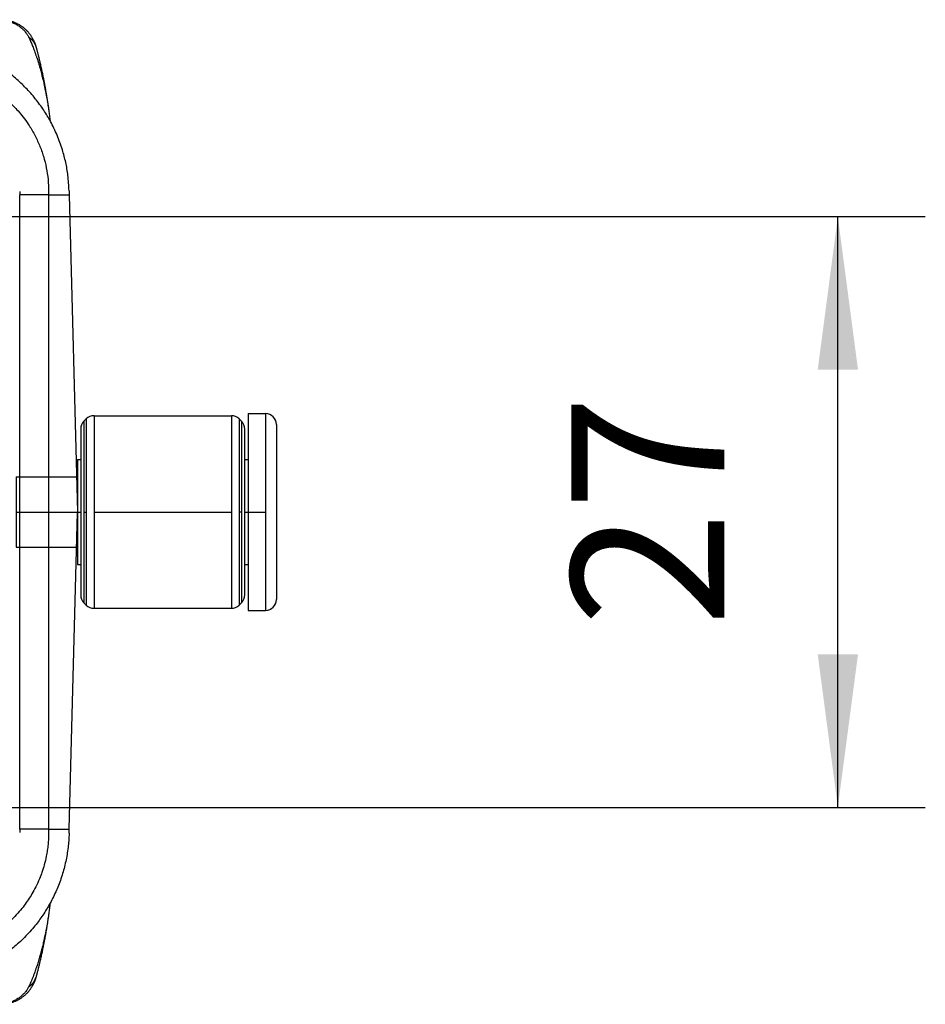
# Model space of a CAD drawing. Units: millimetres. Extents: x -105 to 192, y -44 to 166.
# Drawn here: x 17 to 38, y 109 to 132 of the extents above; entities that cross this region are included whole.
import ezdxf

# ---------------------------------------------------------------- set-up
doc = ezdxf.new("R2010")
doc.units = ezdxf.units.MM
doc.linetypes.add('DOT_CENTER', pattern=[14, 12, -1, 0, -1])
doc.layers.add('1', color=7, linetype='Continuous')
doc.styles.add('CONVERTER_11', font='simplex.shx', dxfattribs={"width": 0.95})
doc.dimstyles.new('ME10_DIM_13', dxfattribs={"dimtxt": 7, "dimasz": 7, "dimexe": 4, "dimexo": 2, "dimgap": 3, "dimtad": 1, "dimdsep": 46, "dimtxsty": 'CONVERTER_11', "dimsah": 1, "dimcen": 0.09, "dimclrd": 7, "dimclre": 7, "dimclrt": 7, "dimadec": 0, "dimazin": 0, "dimtfac": 1, "dimtdec": 4, "dimtix": 1, "dimtmove": 0, "dimatfit": 3, "dimfxl": 1, "dimtolj": 1, "dimtzin": 0, "dimarcsym": 0})

# ---------------------------------------------------------------- blocks, each defined once
blk = doc.blocks.new('Rullini__15', base_point=(33.696, 236))
at = {"color": 7, "linetype": 'Continuous'}
for p, q in [((37.253, 244.9), (43.539, 244.9)), ((37.253, 244.9), (37.253, 236.1)), ((43.539, 244.9), (43.539, 236.1)), ((44.296, 245), (45.096, 245)), ((44.296, 245), (44.296, 242.9)), ((45.096, 245), (45.096, 236)), ((36.792, 244.646), (36.899, 244.754)), ((36.792, 244.646), (36.792, 236.354)), ((36.899, 244.754), (36.899, 236.246)), ((43.892, 244.754), (43.892, 236.246)), ((43.999, 244.646), (43.892, 244.754)), ((43.999, 244.646), (43.999, 236.354)), ((45.596, 244.5), (45.596, 236.5)), ((36.646, 244.293), (36.646, 242.9)), ((44.146, 242.9), (44.146, 244.293)), ((36.496, 242.9), (36.496, 242.1)), ((36.496, 242.9), (36.646, 242.9)), ((36.646, 242.9), (36.646, 238.1)), ((44.146, 238.1), (44.146, 242.9)), ((44.146, 242.9), (44.296, 242.9)), ((44.296, 242.9), (44.296, 238.1)), ((33.696, 242.1), (36.496, 242.1)), ((33.696, 242.1), (33.696, 238.9)), ((36.496, 242.1), (36.496, 240.5)), ((36.496, 240.5), (36.496, 238.9)), ((33.696, 238.9), (36.496, 238.9)), ((36.496, 238.9), (36.496, 238.1)), ((36.496, 238.1), (36.646, 238.1)), ((36.646, 238.1), (36.646, 236.707)), ((44.146, 236.707), (44.146, 238.1)), ((44.146, 238.1), (44.296, 238.1)), ((44.296, 238.1), (44.296, 236)), ((36.792, 236.354), (36.899, 236.246)), ((43.999, 236.354), (43.892, 236.246)), ((37.253, 236.1), (43.539, 236.1)), ((44.296, 236), (45.096, 236))]:
    blk.add_line(p, q, dxfattribs=at)
for centre, start, end in [((37.253, 244.4), 90, 135), ((43.539, 244.4), 45, 90), ((45.096, 244.5), 0, 90), ((37.146, 244.293), 135, 180), ((43.646, 244.293), 0, 45), ((37.146, 236.707), 180, 225), ((43.646, 236.707), 315, 0), ((45.096, 236.5), 270, 0), ((37.253, 236.6), 225, 270), ((43.539, 236.6), 270, 315)]:
    blk.add_arc(centre, 0.5, start, end, dxfattribs=at)
at = {"layer": '1', "color": 7, "linetype": 'DOT_CENTER'}
for p, q in [((33.696, 240.5), (36.646, 240.5)), ((36.792, 240.5), (36.899, 240.5)), ((37.253, 240.5), (43.539, 240.5)), ((43.999, 240.5), (43.892, 240.5)), ((44.146, 240.5), (45.096, 240.5))]:
    blk.add_line(p, q, dxfattribs=at)
blk = doc.blocks.new('23504_D__16', base_point=(-36.496, 218))
at = {"color": 7, "linetype": 'Continuous'}
for p, q in [((35.177, 255), (33.853, 255)), ((33.853, 226), (33.853, 255)), ((35.177, 255), (36.117, 255)), ((35.177, 255), (35.177, 226)), ((36.117, 255), (36.496, 240.5)), ((36.117, 226), (36.496, 240.5)), ((35.177, 226), (33.853, 226)), ((35.177, 226), (36.117, 226))]:
    blk.add_line(p, q, dxfattribs=at)
for points, knots in [([(33.041, 263), (33.054, 263), (33.077, 263), (33.103, 262.999), (33.122, 262.998), (33.14, 262.997), (33.161, 262.995), (33.192, 262.992), (33.229, 262.988), (33.287, 262.979), (33.355, 262.966), (33.456, 262.941), (33.571, 262.903), (33.678, 262.857), (33.762, 262.815), (33.819, 262.783), (33.87, 262.752), (33.915, 262.722), (33.961, 262.69), (34.008, 262.654), (34.056, 262.615), (34.103, 262.572), (34.152, 262.526), (34.197, 262.48), (34.238, 262.434), (34.274, 262.391), (34.302, 262.355), (34.33, 262.318), (34.356, 262.282), (34.384, 262.24), (34.413, 262.193), (34.444, 262.139), (34.473, 262.085), (34.497, 262.036), (34.516, 261.994), (34.533, 261.952), (34.549, 261.912), (34.559, 261.884), (34.564, 261.871)], [0, 0, 0, 0, 0.038979, 0.067777, 0.079118, 0.095679, 0.120056, 0.143255, 0.19035, 0.22925, 0.32034, 0.397771, 0.542082, 0.682984, 0.746792, 0.825229, 0.878043, 0.925778, 0.988813, 1.043587, 1.103806, 1.174354, 1.235083, 1.304319, 1.367919, 1.420712, 1.469886, 1.506414, 1.559428, 1.60327, 1.659146, 1.725082, 1.790066, 1.841455, 1.889413, 1.928198, 1.977694, 2.018252, 2.018252, 2.018252, 2.018252]), ([(33.248, 262.94), (33.255, 262.939), (33.27, 262.937), (33.294, 262.934), (33.318, 262.929), (33.371, 262.918), (33.457, 262.894), (33.564, 262.852), (33.657, 262.807), (33.736, 262.762), (33.808, 262.716), (33.879, 262.664), (33.943, 262.611), (34.002, 262.557), (34.057, 262.5), (34.111, 262.44), (34.158, 262.378), (34.199, 262.318), (34.234, 262.262), (34.254, 262.222), (34.263, 262.203)], [0, 0, 0, 0, 0.021807, 0.045377, 0.07285, 0.093134, 0.208327, 0.340697, 0.437149, 0.518313, 0.613304, 0.692587, 0.782258, 0.860957, 0.933764, 1.020119, 1.10293, 1.167548, 1.236365, 1.30107, 1.30107, 1.30107, 1.30107]), ([(36.113, 255.183), (36.1, 255.418), (36.076, 255.852), (35.966, 256.477), (35.806, 257.09), (35.578, 257.72), (35.287, 258.324), (34.95, 258.883), (34.576, 259.396), (34.143, 259.884), (33.667, 260.33), (33.138, 260.741), (32.586, 261.09), (31.989, 261.394), (31.398, 261.627), (30.872, 261.781), (30.464, 261.871), (30.137, 261.927), (29.819, 261.967), (29.603, 261.982), (29.5, 261.989)], [0, 0, 0, 0, 0.70411, 1.302278, 1.900325, 2.604243, 3.308809, 3.907342, 4.559296, 5.211313, 5.862136, 6.512981, 7.218539, 7.817792, 8.52159, 9.11955, 9.462003, 9.772429, 10.113907, 10.423342, 10.423342, 10.423342, 10.423342]), ([(34.263, 262.203), (34.286, 262.154), (34.336, 262.049), (34.409, 261.877), (34.488, 261.68), (34.543, 261.527), (34.581, 261.42), (34.598, 261.37), (34.616, 261.317), (34.637, 261.253), (34.664, 261.171), (34.694, 261.073), (34.725, 260.97), (34.756, 260.867), (34.785, 260.763), (34.825, 260.618), (34.871, 260.443), (34.916, 260.26), (34.952, 260.104), (34.985, 259.958), (35.02, 259.794), (35.054, 259.629), (35.083, 259.476), (35.107, 259.345), (35.128, 259.223), (35.147, 259.104), (35.167, 258.978), (35.178, 258.894), (35.184, 258.849)], [0, 0, 0, 0, 0.16219, 0.348715, 0.560583, 0.798852, 0.835612, 0.901778, 0.955945, 1.005414, 1.103544, 1.214607, 1.31351, 1.426348, 1.535085, 1.640625, 1.877239, 2.077235, 2.206592, 2.357051, 2.526565, 2.707722, 2.864207, 2.993311, 3.10722, 3.236462, 3.353824, 3.490153, 3.490153, 3.490153, 3.490153]), ([(34.263, 262.203), (34.273, 262.197), (34.292, 262.184), (34.321, 262.164), (34.348, 262.143), (34.374, 262.121), (34.4, 262.097), (34.424, 262.072), (34.447, 262.047), (34.469, 262.02), (34.49, 261.992), (34.509, 261.964), (34.527, 261.934), (34.543, 261.904), (34.558, 261.874), (34.571, 261.842), (34.583, 261.81), (34.59, 261.789), (34.593, 261.778)], [0, 0, 0, 0, 0.0345641, 0.0691851, 0.1038404, 0.1385087, 0.1731703, 0.2078073, 0.2424035, 0.2769447, 0.3114185, 0.3458146, 0.3801242, 0.4143404, 0.4484574, 0.4824709, 0.5163773, 0.5501739, 0.5501739, 0.5501739, 0.5501739]), ([(34.564, 261.871), (34.566, 261.863), (34.572, 261.848), (34.579, 261.824), (34.586, 261.801), (34.591, 261.786), (34.593, 261.778)], [0, 0, 0, 0, 0.02481072, 0.04909729, 0.07354019, 0.09743815, 0.09743815, 0.09743815, 0.09743815]), ([(34.593, 261.778), (34.593, 261.778), (34.593, 261.778), (34.593, 261.778), (34.593, 261.777), (34.593, 261.777), (34.593, 261.777), (34.593, 261.777), (34.593, 261.777), (34.593, 261.777), (34.593, 261.776)], [0, 0, 0, 0, 0.000201668, 0.000403332, 0.000604992, 0.000806648, 0.0010083, 0.001209948, 0.001411592, 0.001613232, 0.001613232, 0.001613232, 0.001613232]), ([(34.593, 261.776), (34.597, 261.765), (34.603, 261.742), (34.61, 261.716), (34.616, 261.697), (34.619, 261.684), (34.624, 261.665), (34.631, 261.64), (34.642, 261.599), (34.656, 261.546), (34.672, 261.484), (34.687, 261.428), (34.701, 261.371), (34.716, 261.31), (34.733, 261.24), (34.751, 261.165), (34.77, 261.083), (34.791, 260.995), (34.812, 260.898), (34.835, 260.796), (34.858, 260.692), (34.879, 260.59), (34.899, 260.493), (34.919, 260.399), (34.936, 260.31), (34.953, 260.225), (34.968, 260.147), (34.982, 260.074), (34.997, 259.997), (35.012, 259.916), (35.027, 259.832), (35.041, 259.753), (35.054, 259.68), (35.065, 259.619), (35.074, 259.566), (35.082, 259.517), (35.091, 259.463), (35.101, 259.404), (35.111, 259.342), (35.121, 259.28), (35.131, 259.218), (35.141, 259.155), (35.151, 259.088), (35.16, 259.027), (35.167, 258.972), (35.173, 258.935), (35.177, 258.906), (35.179, 258.891), (35.18, 258.88), (35.181, 258.873), (35.182, 258.868), (35.182, 258.863), (35.183, 258.857), (35.184, 258.852), (35.184, 258.849)], [0, 0, 0, 0, 0.035871, 0.072714, 0.081285, 0.094677, 0.111699, 0.140114, 0.17228, 0.240729, 0.30466, 0.363171, 0.415359, 0.480482, 0.551965, 0.629778, 0.713895, 0.804285, 0.900922, 1.010773, 1.117815, 1.221582, 1.321609, 1.417429, 1.508574, 1.594579, 1.674974, 1.749292, 1.817064, 1.9091, 1.995419, 2.075689, 2.14958, 2.21676, 2.261183, 2.311221, 2.366306, 2.42587, 2.489346, 2.556167, 2.614276, 2.677853, 2.745908, 2.817451, 2.862483, 2.91241, 2.931076, 2.949718, 2.957709, 2.965667, 2.969549, 2.972944, 2.98072, 2.988527, 2.988527, 2.988527, 2.988527]), ([(29.5, 260.677), (29.513, 260.677), (29.538, 260.677), (29.577, 260.677), (29.615, 260.677), (29.702, 260.677), (29.845, 260.673), (30.041, 260.663), (30.263, 260.645), (30.492, 260.615), (30.833, 260.555), (31.26, 260.447), (31.771, 260.265), (32.262, 260.033), (32.727, 259.754), (33.163, 259.43), (33.51, 259.116), (33.791, 258.819), (34.022, 258.541), (34.278, 258.187), (34.533, 257.761), (34.765, 257.271), (34.948, 256.759), (35.079, 256.233), (35.159, 255.696), (35.177, 255.321), (35.177, 255.114), (35.177, 255.076), (35.177, 255.038), (35.177, 255.013), (35.177, 255)], [0, 0, 0, 0, 0.038441, 0.076883, 0.115322, 0.153762, 0.33737, 0.545073, 0.74279, 1.003045, 1.238521, 1.780249, 2.322012, 2.864713, 3.406112, 3.947505, 4.490187, 4.809732, 5.17233, 5.574759, 6.116672, 6.658602, 7.20123, 7.742568, 8.283912, 8.826554, 8.868032, 8.903433, 8.941875, 8.980316, 8.980316, 8.980316, 8.980316]), ([(35.184, 258.849), (35.184, 258.849), (35.184, 258.849), (35.184, 258.849), (35.184, 258.849)], [0, 0, 0, 0, 0.00002316182, 0.00004632377, 0.00004632377, 0.00004632377, 0.00004632377]), ([(35.184, 258.849), (35.194, 258.772), (35.215, 258.615), (35.236, 258.458), (35.246, 258.378)], [0, 0, 0, 0, 0.2318291, 0.4754216, 0.4754216, 0.4754216, 0.4754216]), ([(33.853, 255.154), (33.853, 255.141), (33.853, 255.115), (33.853, 255.077), (33.853, 255.038), (33.853, 255.013), (33.853, 255)], [0, 0, 0, 0, 0.0384165, 0.0768331, 0.1152472, 0.1536614, 0.1536614, 0.1536614, 0.1536614]), ([(36.113, 255.183), (36.113, 255.168), (36.114, 255.137), (36.115, 255.092), (36.116, 255.046), (36.117, 255.015), (36.117, 255)], [0, 0, 0, 0, 0.0458192, 0.0916383, 0.1374557, 0.1832732, 0.1832732, 0.1832732, 0.1832732]), ([(35.177, 226), (35.177, 225.987), (35.177, 225.962), (35.177, 225.923), (35.177, 225.885), (35.177, 225.805), (35.174, 225.675), (35.166, 225.495), (35.149, 225.278), (35.119, 225.036), (35.065, 224.725), (34.986, 224.389), (34.878, 224.044), (34.75, 223.706), (34.599, 223.377), (34.426, 223.059), (34.249, 222.776), (34.055, 222.504), (33.828, 222.222), (33.531, 221.903), (33.163, 221.57), (32.727, 221.246), (32.262, 220.967), (31.838, 220.767), (31.456, 220.622), (31.111, 220.514), (30.687, 220.414), (30.196, 220.341), (29.821, 220.323), (29.614, 220.323), (29.576, 220.323), (29.538, 220.323), (29.513, 220.323), (29.5, 220.323)], [0, 0, 0, 0, 0.038441, 0.076883, 0.115323, 0.153762, 0.315242, 0.50558, 0.695849, 0.966813, 1.237939, 1.640289, 2.002809, 2.322269, 2.724518, 3.08697, 3.406348, 3.725845, 4.088454, 4.490921, 5.033594, 5.574992, 6.116397, 6.659095, 6.978426, 7.340739, 7.742823, 8.285037, 8.827273, 8.868752, 8.904152, 8.942594, 8.981035, 8.981035, 8.981035, 8.981035]), ([(33.853, 226), (33.853, 225.987), (33.853, 225.962), (33.853, 225.923), (33.853, 225.885), (33.853, 225.859), (33.853, 225.846)], [0, 0, 0, 0, 0.0384141, 0.0768283, 0.1152449, 0.1536614, 0.1536614, 0.1536614, 0.1536614]), ([(36.113, 225.817), (36.113, 225.832), (36.114, 225.863), (36.115, 225.908), (36.116, 225.954), (36.117, 225.985), (36.117, 226)], [0, 0, 0, 0, 0.0458193, 0.0916385, 0.1374558, 0.1832732, 0.1832732, 0.1832732, 0.1832732]), ([(36.113, 225.817), (36.108, 225.701), (36.099, 225.484), (36.067, 225.16), (36.022, 224.845), (35.94, 224.418), (35.801, 223.893), (35.576, 223.281), (35.295, 222.692), (34.97, 222.147), (34.587, 221.618), (34.144, 221.115), (33.654, 220.658), (33.137, 220.26), (32.602, 219.919), (32.021, 219.621), (31.415, 219.378), (30.807, 219.199), (30.167, 219.067), (29.734, 219.03), (29.5, 219.011)], [0, 0, 0, 0, 0.348786, 0.651159, 0.976904, 1.302639, 1.953616, 2.604614, 3.256133, 3.907722, 4.50661, 5.211683, 5.915402, 6.513342, 7.16574, 7.818163, 8.469027, 9.11993, 9.719215, 10.423361, 10.423361, 10.423361, 10.423361]), ([(35.246, 222.622), (35.236, 222.542), (35.215, 222.385), (35.194, 222.228), (35.184, 222.151)], [0, 0, 0, 0, 0.2435925, 0.4754217, 0.4754217, 0.4754217, 0.4754217]), ([(35.184, 222.151), (35.178, 222.106), (35.167, 222.022), (35.148, 221.899), (35.129, 221.781), (35.102, 221.626), (35.066, 221.432), (35.019, 221.199), (34.971, 220.975), (34.927, 220.789), (34.89, 220.635), (34.855, 220.494), (34.811, 220.331), (34.758, 220.141), (34.708, 219.969), (34.664, 219.829), (34.637, 219.747), (34.616, 219.684), (34.598, 219.63), (34.581, 219.58), (34.537, 219.456), (34.469, 219.27), (34.369, 219.023), (34.297, 218.87), (34.263, 218.797)], [0, 0, 0, 0, 0.136587, 0.253682, 0.373008, 0.496831, 0.72589, 0.963572, 1.21082, 1.412898, 1.536797, 1.683658, 1.849517, 2.043384, 2.275515, 2.386639, 2.484712, 2.532749, 2.588348, 2.653779, 2.691276, 2.983253, 3.249288, 3.490139, 3.490139, 3.490139, 3.490139]), ([(35.184, 222.151), (35.184, 222.148), (35.183, 222.143), (35.182, 222.137), (35.182, 222.132), (35.181, 222.128), (35.18, 222.121), (35.179, 222.111), (35.177, 222.096), (35.174, 222.073), (35.17, 222.046), (35.166, 222.015), (35.16, 221.973), (35.152, 221.92), (35.142, 221.855), (35.133, 221.794), (35.123, 221.732), (35.113, 221.668), (35.102, 221.602), (35.092, 221.539), (35.082, 221.481), (35.073, 221.428), (35.055, 221.325), (35.028, 221.169), (34.998, 221.009), (34.976, 220.894), (34.962, 220.823), (34.947, 220.746), (34.931, 220.664), (34.913, 220.576), (34.895, 220.484), (34.875, 220.389), (34.853, 220.289), (34.831, 220.187), (34.805, 220.067), (34.774, 219.932), (34.739, 219.785), (34.71, 219.667), (34.687, 219.573), (34.669, 219.502), (34.653, 219.442), (34.64, 219.395), (34.633, 219.366), (34.626, 219.343), (34.618, 219.312), (34.607, 219.273), (34.598, 219.24), (34.593, 219.224)], [0, 0, 0, 0, 0.007619, 0.01523, 0.018532, 0.022155, 0.029768, 0.037394, 0.055314, 0.073263, 0.107322, 0.138117, 0.16512, 0.23477, 0.300806, 0.362244, 0.4181, 0.489074, 0.556655, 0.620235, 0.679206, 0.732958, 0.780883, 0.995329, 1.20582, 1.27186, 1.344417, 1.423023, 1.507209, 1.596507, 1.69045, 1.788569, 1.890398, 1.99547, 2.103319, 2.25846, 2.409782, 2.556745, 2.624293, 2.69813, 2.77722, 2.812145, 2.842128, 2.866654, 2.885208, 2.937845, 2.98852, 2.98852, 2.98852, 2.98852]), ([(35.184, 222.151), (35.184, 222.151), (35.184, 222.151), (35.184, 222.151), (35.184, 222.151)], [0, 0, 0, 0, 0.00002307167, 0.00004614295, 0.00004614295, 0.00004614295, 0.00004614295]), ([(34.263, 218.797), (34.273, 218.803), (34.292, 218.816), (34.321, 218.836), (34.348, 218.857), (34.374, 218.879), (34.4, 218.903), (34.424, 218.928), (34.447, 218.953), (34.469, 218.98), (34.49, 219.008), (34.509, 219.036), (34.527, 219.066), (34.543, 219.096), (34.558, 219.126), (34.571, 219.158), (34.583, 219.19), (34.59, 219.211), (34.593, 219.222)], [0, 0, 0, 0, 0.0345639, 0.0691846, 0.1038396, 0.1385076, 0.1731689, 0.2078055, 0.2424014, 0.2769421, 0.3114155, 0.345811, 0.38012, 0.4143354, 0.4484515, 0.482464, 0.5163694, 0.5501648, 0.5501648, 0.5501648, 0.5501648]), ([(34.593, 219.222), (34.59, 219.213), (34.586, 219.197), (34.578, 219.172), (34.57, 219.147), (34.564, 219.13), (34.561, 219.122)], [0, 0, 0, 0, 0.0267378, 0.0522733, 0.0785467, 0.1053733, 0.1053733, 0.1053733, 0.1053733]), ([(34.593, 219.222), (34.593, 219.222), (34.593, 219.222), (34.593, 219.222), (34.593, 219.223), (34.593, 219.223), (34.593, 219.223), (34.593, 219.223), (34.593, 219.223), (34.593, 219.223), (34.593, 219.224)], [0, 0, 0, 0, 0.000204757, 0.00040951, 0.000614259, 0.000819003, 0.001023744, 0.00122848, 0.001433212, 0.00163794, 0.00163794, 0.00163794, 0.00163794]), ([(34.561, 219.122), (34.558, 219.113), (34.553, 219.1), (34.545, 219.079), (34.537, 219.058), (34.526, 219.03), (34.512, 218.999), (34.495, 218.961), (34.477, 218.923), (34.455, 218.881), (34.433, 218.841), (34.409, 218.8), (34.382, 218.758), (34.358, 218.722), (34.339, 218.694), (34.328, 218.679), (34.319, 218.668), (34.305, 218.649), (34.285, 218.623), (34.251, 218.582), (34.214, 218.539), (34.171, 218.493), (34.124, 218.447), (34.076, 218.403), (34.024, 218.359), (33.97, 218.317), (33.91, 218.274), (33.856, 218.24), (33.812, 218.213), (33.777, 218.194), (33.741, 218.174), (33.68, 218.144), (33.593, 218.105), (33.491, 218.07), (33.396, 218.043), (33.313, 218.025), (33.226, 218.011), (33.156, 218.004), (33.093, 218.001), (33.06, 218), (33.041, 218)], [0, 0, 0, 0, 0.02591, 0.043766, 0.066146, 0.094077, 0.134758, 0.168145, 0.218636, 0.260129, 0.310929, 0.355833, 0.402373, 0.461163, 0.485902, 0.502805, 0.517539, 0.528105, 0.574028, 0.616583, 0.686883, 0.743117, 0.80555, 0.882993, 0.940101, 1.009152, 1.089487, 1.160674, 1.199679, 1.244507, 1.280587, 1.324451, 1.446403, 1.567792, 1.648042, 1.741652, 1.820994, 1.912194, 1.954759, 2.010317, 2.010317, 2.010317, 2.010317]), ([(34.263, 218.797), (34.254, 218.777), (34.233, 218.737), (34.198, 218.68), (34.157, 218.62), (34.11, 218.56), (34.057, 218.499), (33.998, 218.44), (33.937, 218.384), (33.872, 218.331), (33.805, 218.282), (33.733, 218.236), (33.654, 218.192), (33.585, 218.158), (33.518, 218.13), (33.458, 218.108), (33.397, 218.089), (33.351, 218.078), (33.317, 218.071), (33.294, 218.066), (33.27, 218.063), (33.255, 218.061), (33.248, 218.06)], [0, 0, 0, 0, 0.065451, 0.134944, 0.200657, 0.283885, 0.361676, 0.444054, 0.535319, 0.611677, 0.692023, 0.785152, 0.869081, 0.961847, 1.017474, 1.087137, 1.151435, 1.208933, 1.228867, 1.256204, 1.279546, 1.301137, 1.301137, 1.301137, 1.301137])]:
    blk.add_open_spline(points, degree=3, knots=knots, dxfattribs=at)
blk = doc.blocks.new('MFO_10_L40__17', base_point=(-45.596, 218))
for name, p in [('23504_D__16', (-36.496, 218)), ('Rullini__15', (33.696, 236))]:
    blk.add_blockref(name, p)
blk = doc.blocks.new('*D28')
at = {"layer": '1', "color": 7, "linetype": 'Continuous'}
for p, q in [((32.012, 254), (75.271, 254)), ((71.271, 227), (71.271, 254)), ((32.012, 227), (75.271, 227))]:
    blk.add_line(p, q, dxfattribs=at)
at = {"layer": '1', "color": 7}
for points in [[(72.193, 247), (70.35, 247), (71.271, 254)], [(70.35, 234), (72.193, 234), (71.271, 227)]]:
    blk.add_solid(points, dxfattribs=at)
at = {"layer": '1', "color": 7, "insert": (68.271, 235.25), "char_height": 7, "attachment_point": 7, "rotation": 90, "line_spacing_factor": 0.60024, "style": 'CONVERTER_11'}
blk.add_mtext('27', dxfattribs=at)
blk = doc.blocks.new('Inferiore1', base_point=(0, 240.5))
blk.add_blockref('MFO_10_L40__17', (-45.596, 218))
at = {"layer": '1'}
dim = blk.add_linear_dim(base=(71.271, 227), p1=(30.012, 254), p2=(30.012, 227), angle=90, dimstyle='ME10_DIM_13', dxfattribs=at)
dim.commit()
dim.dimension.update_dxf_attribs({"geometry": '*D28', "text_midpoint": (64.771, 240.5), "text_rotation": 90})

msp = doc.modelspace()

# ---------------------------------------------------------------- block references
at = {"xscale": 0.5, "yscale": 0.5, "zscale": 0.5}
msp.add_blockref('Inferiore1', (0, 120.25), dxfattribs=at)

doc.saveas('drawing.dxf')
